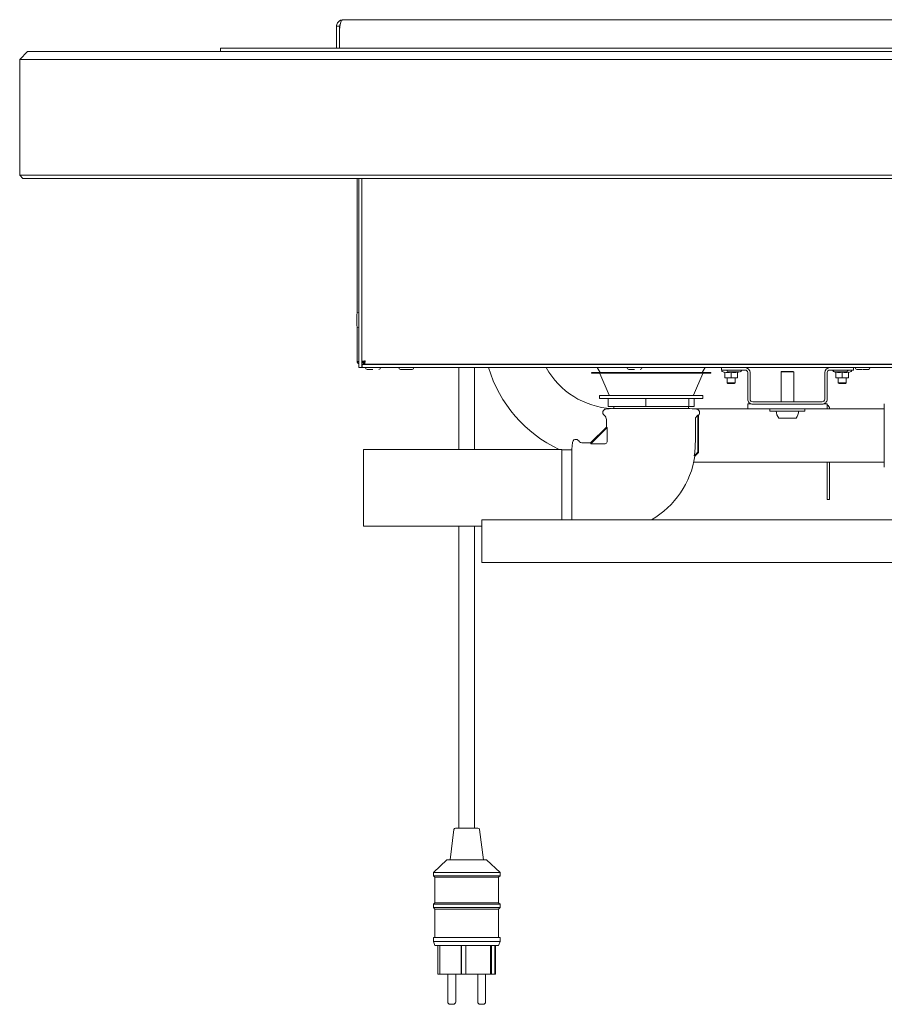
# Paper-space layout 'GNCB Blatt4' of a CAD drawing. Units: millimetres. Extents: x 5 to 415, y 5 to 292.
# Drawn here: x 170 to 213, y 149 to 199 of the extents above; entities that cross this region are included whole.
import ezdxf

# ---------------------------------------------------------------- set-up
doc = ezdxf.new("R2010")
doc.units = ezdxf.units.MM
doc.layers.add('SLD-0', color=179, linetype='Continuous')

psp = doc.layouts.new('GNCB Blatt4')

# ---------------------------------------------------------------- linework, layer by layer
at = {"layer": 'SLD-0', "color": 179, "linetype": 'Continuous', "lineweight": 18}
for p, q in [((185.803, 198.475), (185.963, 198.475)), ((185.803, 198.177), (185.803, 198.475)), ((185.963, 198.475), (185.963, 198.337)), ((186.135, 198.807), (186, 198.778)), ((186, 198.778), (186.031, 198.708)), ((186.135, 198.807), (186.141, 198.807)), ((186.141, 198.807), (226.185, 198.807)), ((185.803, 198.177), (185.803, 197.367)), ((185.963, 198.337), (185.963, 197.367)), ((185.963, 198.177), (185.963, 197.367)), ((170.243, 197.207), (169.843, 196.807)), ((170.243, 197.207), (177.043, 197.207)), ((177.043, 197.207), (235.283, 197.207)), ((179.963, 197.207), (179.963, 197.367)), ((179.963, 197.367), (185.963, 197.367)), ((185.963, 197.367), (226.363, 197.367)), ((177.043, 196.807), (169.843, 196.807)), ((169.843, 190.967), (169.843, 196.807)), ((235.283, 196.807), (177.043, 196.807)), ((169.843, 190.967), (177.043, 190.967)), ((169.843, 190.967), (170.003, 190.807)), ((177.043, 190.807), (170.003, 190.807)), ((177.043, 190.967), (235.283, 190.967)), ((235.283, 190.807), (177.043, 190.807)), ((186.843, 184.004), (186.843, 190.807)), ((186.923, 190.807), (186.923, 181.275)), ((187.083, 190.807), (187.083, 181.275)), ((186.843, 181.615), (186.843, 183.346)), ((187.193, 181.527), (187.244, 181.593)), ((186.923, 181.275), (187.083, 181.275)), ((187.163, 181.572), (187.083, 181.572)), ((187.083, 181.533), (187.163, 181.533)), ((187.083, 181.275), (187.091, 181.313)), ((187.091, 181.275), (187.083, 181.275)), ((187.091, 181.435), (187.091, 181.275)), ((187.091, 181.435), (225.235, 181.435)), ((187.091, 181.275), (225.235, 181.275)), ((187.153, 181.467), (187.169, 181.495)), ((187.163, 181.572), (187.163, 181.533)), ((187.169, 181.447), (187.169, 181.527)), ((187.208, 181.527), (187.169, 181.527)), ((187.208, 181.447), (187.169, 181.447)), ((187.208, 181.527), (187.208, 181.447)), ((187.208, 181.447), (225.118, 181.447)), ((189.123, 181.447), (189.123, 181.435)), ((189.523, 181.435), (189.523, 181.447)), ((191.963, 181.275), (191.963, 177.151)), ((192.763, 177.151), (192.763, 181.275)), ((198.934, 181.275), (199.084, 181.036)), ((200.617, 181.447), (200.617, 181.435)), ((201.017, 181.435), (201.017, 181.447)), ((204.235, 181.036), (204.384, 181.275)), ((205.203, 181.275), (205.203, 181.155)), ((205.203, 181.155), (206.391, 181.155)), ((205.436, 181.447), (205.436, 181.439)), ((205.436, 181.439), (205.436, 181.435)), ((206.251, 181.439), (206.25, 181.447)), ((206.251, 181.435), (206.251, 181.439)), ((208.227, 181.087), (208.203, 181.063)), ((208.819, 181.087), (208.227, 181.087)), ((208.843, 181.063), (208.819, 181.087)), ((210.655, 181.155), (211.843, 181.155)), ((210.796, 181.447), (210.796, 181.439)), ((210.796, 181.439), (210.796, 181.435)), ((211.611, 181.439), (211.61, 181.447)), ((211.611, 181.435), (211.611, 181.439)), ((211.843, 181.275), (211.843, 181.155)), ((212.11, 181.447), (212.11, 181.435)), ((212.51, 181.435), (212.51, 181.447)), ((198.659, 181.02), (198.659, 181.012)), ((198.675, 181.036), (204.643, 181.036)), ((204.622, 180.996), (198.675, 180.996)), ((199.063, 180.986), (199.535, 179.886)), ((203.783, 179.886), (204.255, 180.986)), ((204.643, 180.996), (204.622, 180.996)), ((204.659, 181.012), (204.659, 181.02)), ((205.238, 181.078), (205.363, 181.032)), ((205.363, 181.05), (205.363, 180.768)), ((205.363, 180.768), (205.523, 180.755)), ((205.363, 180.755), (205.363, 180.768)), ((205.523, 180.755), (205.363, 180.755)), ((205.483, 180.755), (205.483, 180.515)), ((205.523, 180.755), (205.683, 180.768)), ((205.843, 180.755), (205.523, 180.755)), ((205.683, 181.05), (205.683, 180.768)), ((205.683, 180.768), (205.843, 180.755)), ((205.843, 180.755), (206.003, 180.768)), ((206.003, 180.755), (205.843, 180.755)), ((205.883, 180.515), (205.883, 180.755)), ((206.003, 181.032), (206.1, 181.067)), ((206.003, 181.05), (206.003, 180.768)), ((206.523, 181.023), (206.523, 179.687)), ((206.643, 181.023), (206.643, 179.687)), ((208.203, 181.063), (208.203, 179.555)), ((208.843, 181.063), (208.203, 181.063)), ((208.843, 179.555), (208.843, 181.063)), ((210.403, 179.687), (210.403, 181.023)), ((210.523, 179.687), (210.523, 181.023)), ((210.838, 181.078), (210.963, 181.032)), ((210.963, 181.05), (210.963, 180.768)), ((210.963, 180.768), (211.123, 180.755)), ((210.963, 180.755), (210.963, 180.768)), ((211.123, 180.755), (210.963, 180.755)), ((211.083, 180.755), (211.083, 180.515)), ((211.123, 180.755), (211.283, 180.768)), ((211.443, 180.755), (211.123, 180.755)), ((211.283, 181.05), (211.283, 180.768)), ((211.283, 180.768), (211.443, 180.755)), ((211.443, 180.755), (211.603, 180.768)), ((211.603, 180.755), (211.443, 180.755)), ((211.483, 180.515), (211.483, 180.755)), ((211.603, 181.032), (211.729, 181.078)), ((211.603, 181.05), (211.603, 180.768)), ((205.483, 180.515), (205.523, 180.475)), ((205.483, 180.515), (205.883, 180.515)), ((205.843, 180.475), (205.523, 180.475)), ((205.843, 180.475), (205.883, 180.515)), ((211.083, 180.515), (211.123, 180.475)), ((211.083, 180.515), (211.483, 180.515)), ((211.443, 180.475), (211.123, 180.475)), ((211.443, 180.475), (211.483, 180.515)), ((199.059, 179.876), (199.059, 179.716)), ((204.259, 179.876), (199.059, 179.876)), ((204.259, 179.716), (199.059, 179.716)), ((199.498, 179.316), (199.498, 179.716)), ((201.391, 179.316), (201.391, 179.716)), ((203.552, 179.316), (203.552, 179.716)), ((203.82, 179.316), (203.82, 179.716)), ((204.259, 179.716), (204.259, 179.876)), ((199.707, 179.217), (199.38, 179.188)), ((201.391, 179.316), (199.498, 179.316)), ((203.611, 179.217), (199.707, 179.217)), ((199.779, 179.316), (199.779, 179.217)), ((203.552, 179.316), (201.391, 179.316)), ((203.539, 179.217), (203.539, 179.316)), ((203.82, 179.316), (203.552, 179.316)), ((203.939, 179.188), (203.611, 179.217)), ((206.523, 179.207), (203.719, 179.207)), ((206.523, 179.207), (206.523, 179.447)), ((206.698, 179.447), (206.523, 179.447)), ((210.523, 179.207), (206.523, 179.207)), ((210.271, 179.555), (206.775, 179.555)), ((210.271, 179.435), (206.775, 179.435)), ((207.643, 179.207), (207.643, 179.087)), ((209.403, 179.087), (209.403, 179.207)), ((210.523, 179.447), (210.348, 179.447)), ((210.523, 179.207), (210.523, 179.447)), ((210.527, 179.209), (210.523, 179.222)), ((213.403, 179.207), (210.523, 179.207)), ((210.527, 179.207), (210.527, 179.209)), ((213.403, 177.859), (213.403, 179.459)), ((199.399, 178.654), (199.399, 178.275)), ((203.884, 177.539), (203.884, 178.654)), ((203.994, 178.872), (204.004, 178.879)), ((204.004, 178.879), (204.004, 177.01)), ((204.039, 176.995), (204.039, 178.88)), ((209.403, 179.087), (207.643, 179.087)), ((208.959, 178.735), (208.088, 178.735)), ((199.399, 178.275), (198.603, 177.479)), ((198.617, 177.443), (199.435, 178.261)), ((199.435, 178.261), (199.435, 177.539)), ((213.403, 176.259), (213.403, 177.859)), ((197.163, 177.151), (187.163, 177.151)), ((187.163, 177.151), (187.163, 173.287)), ((197.163, 177.151), (197.163, 173.604)), ((197.662, 177.131), (197.163, 177.131)), ((197.69, 177.498), (197.662, 177.171)), ((197.662, 177.171), (197.662, 173.604)), ((198.603, 177.479), (198.225, 177.479)), ((199.339, 177.443), (198.617, 177.443)), ((204.004, 177.01), (203.828, 176.834)), ((203.862, 176.818), (204.039, 176.995)), ((204.039, 176.995), (204.004, 177.01)), ((203.802, 176.511), (213.403, 176.511)), ((210.529, 174.635), (210.529, 176.511)), ((210.649, 176.511), (210.649, 174.635)), ((210.649, 174.635), (210.529, 174.635)), ((187.163, 173.287), (193.122, 173.287)), ((191.963, 173.287), (191.963, 158.075)), ((192.763, 158.075), (192.763, 173.287)), ((227.442, 173.604), (193.122, 173.604)), ((193.122, 173.604), (193.122, 172.536)), ((193.122, 172.536), (193.122, 171.452)), ((193.122, 171.452), (227.442, 171.452)), ((191.714, 158.005), (191.523, 156.475)), ((191.794, 158.075), (192.933, 158.075)), ((193.203, 156.475), (193.012, 158.005)), ((191.363, 156.475), (190.683, 155.835)), ((191.363, 156.475), (193.363, 156.475)), ((194.043, 155.835), (193.363, 156.475)), ((190.683, 155.835), (190.683, 155.675)), ((190.683, 155.835), (194.043, 155.835)), ((194.043, 155.675), (194.043, 155.835)), ((190.683, 155.675), (190.763, 155.595)), ((190.683, 155.675), (194.043, 155.675)), ((190.763, 155.595), (190.763, 154.315)), ((190.763, 155.595), (193.963, 155.595)), ((193.963, 155.595), (194.043, 155.675)), ((193.963, 154.315), (193.963, 155.595)), ((190.763, 154.315), (190.683, 154.235)), ((190.763, 154.315), (193.963, 154.315)), ((194.043, 154.235), (193.963, 154.315)), ((190.683, 154.235), (190.683, 154.075)), ((190.683, 154.235), (194.043, 154.235)), ((190.683, 154.075), (190.763, 153.995)), ((190.683, 154.075), (194.043, 154.075)), ((190.763, 153.995), (190.763, 152.555)), ((190.763, 153.995), (193.963, 153.995)), ((193.963, 153.995), (194.043, 154.075)), ((193.963, 152.555), (193.963, 153.995)), ((194.043, 154.075), (194.043, 154.235)), ((190.683, 152.555), (190.683, 152.355)), ((190.683, 152.555), (194.043, 152.555)), ((190.683, 152.355), (190.763, 152.155)), ((190.683, 152.355), (194.043, 152.355)), ((193.963, 152.155), (194.043, 152.355)), ((194.043, 152.355), (194.043, 152.555)), ((190.763, 152.155), (193.963, 152.155)), ((190.912, 152.155), (190.912, 150.715)), ((191.014, 152.155), (191.014, 150.715)), ((192.081, 152.155), (192.081, 150.715)), ((192.101, 152.155), (192.101, 150.716)), ((192.32, 152.155), (192.32, 150.715)), ((193.557, 152.155), (193.557, 150.715)), ((193.615, 152.155), (193.615, 150.715)), ((193.774, 152.155), (193.774, 150.715)), ((193.814, 152.155), (193.814, 150.715)), ((191.014, 150.715), (190.912, 150.715)), ((191.014, 150.715), (192.081, 150.715)), ((191.408, 150.715), (191.408, 149.315)), ((191.808, 149.315), (191.808, 150.715)), ((192.101, 150.715), (192.081, 150.715)), ((192.101, 150.716), (192.101, 150.715)), ((192.32, 150.716), (192.101, 150.716)), ((192.101, 150.715), (192.228, 150.715)), ((192.228, 150.716), (192.228, 150.715)), ((192.228, 150.715), (192.32, 150.715)), ((192.32, 150.715), (193.557, 150.715)), ((192.918, 150.715), (192.918, 149.315)), ((193.318, 149.315), (193.318, 150.715)), ((193.615, 150.715), (193.557, 150.715)), ((193.774, 150.715), (193.615, 150.715)), ((193.814, 150.715), (193.774, 150.715)), ((191.688, 149.195), (191.528, 149.195)), ((193.198, 149.195), (193.038, 149.195))]:
    psp.add_line(p, q, dxfattribs=at)
for centre, radius, start, end in [((186.763, 198.337), 0.8, 170.0894, 180), ((186.923, 183.967), 0.088, 90, 180), ((186.923, 183.383), 0.088, 180, 270), ((187.351, 181.275), 0.088, 180, 270), ((187.935, 181.275), 0.088, 270, 0), ((189.031, 181.275), 0.088, 180, 270), ((189.615, 181.275), 0.088, 270, 0), ((199.883, 183.219), 6.708, 196.8462, 244.7683), ((199.883, 183.219), 4.012, 208.9828, 266.9002), ((200.525, 181.275), 0.088, 180, 270), ((201.109, 181.275), 0.088, 270, 0), ((205.251, 181.115), 0.04, 90, 250), ((205.551, 181.155), 0.088, 180, 270), ((206.135, 181.155), 0.088, 270, 0), ((206.391, 181.023), 0.252, 0.0001, 90), ((206.391, 181.023), 0.132, 0.0002, 89.9998), ((210.655, 181.023), 0.252, 90, 179.9999), ((210.655, 181.023), 0.132, 90, 179.9998), ((210.851, 181.115), 0.04, 133.108, 250), ((210.911, 181.155), 0.088, 180, 270), ((211.495, 181.155), 0.088, 270, 0), ((211.715, 181.115), 0.04, 290, 90), ((212.018, 181.275), 0.088, 180, 270), ((212.602, 181.275), 0.088, 270, 0), ((198.675, 181.02), 0.016, 90, 180.0003), ((198.675, 181.012), 0.016, 180, 270), ((199.049, 180.98), 0.016, 23.1986, 90), ((204.27, 180.98), 0.016, 90, 156.8014), ((204.643, 181.02), 0.016, 359.9997, 90), ((204.643, 181.012), 0.016, 270, 0), ((199.55, 179.892), 0.016, 203.1982, 270), ((203.769, 179.892), 0.016, 270, 336.8021), ((206.775, 179.687), 0.252, 179.9999, 270), ((206.775, 179.687), 0.132, 179.9997, 270), ((210.271, 179.687), 0.252, 269.9998, 0), ((210.271, 179.687), 0.132, 269.9997, 0), ((199.395, 179.013), 0.176, 95, 233.2579), ((203.923, 179.013), 0.176, 311.2579, 85), ((210.397, 179.183), 0.252, 5.465, 60), ((199.127, 178.654), 0.272, 0, 53.2579), ((208.523, 179.087), 0.56, 180, 218.9448), ((208.523, 179.087), 0.56, 321.0552, 0), ((197.866, 177.483), 0.176, 36.7421, 175), ((198.225, 177.751), 0.272, 216.7421, 270), ((199.339, 177.539), 0.0957, 269.9998, 359.9996), ((199.339, 177.539), 4.544, 351.072, 360), ((199.339, 177.539), 4.58, 300.7716, 350.9397), ((191.794, 157.995), 0.08, 90, 172.875), ((192.933, 157.995), 0.08, 7.125, 90), ((191.528, 149.315), 0.12, 180, 270), ((191.688, 149.315), 0.12, 270, 0), ((193.038, 149.315), 0.12, 180, 270), ((193.198, 149.315), 0.12, 270, 0)]:
    psp.add_arc(centre, radius, start, end, dxfattribs=at)
for centre, major_axis, start_param, end_param in [((201.659, 180.535), (2.256, 2.273), 3.079572, 3.2575), ((196.343, 175.219), (2.273, 2.256), 6.167278, 6.345206)]:
    psp.add_ellipse(centre, major_axis=major_axis, ratio=0.061627, start_param=start_param, end_param=end_param, dxfattribs=at)
for points, knots in [([(186, 198.778), (185.971, 198.762), (185.915, 198.731), (185.852, 198.655), (185.811, 198.569), (185.806, 198.506), (185.803, 198.475)], [0, 0, 0, 0, 0.273629, 0.530721, 0.772397, 1, 1, 1, 1]), ([(185.993, 198.57), (185.991, 198.569), (185.981, 198.556), (185.968, 198.525), (185.965, 198.491), (185.963, 198.475)], [0, 0, 0, 0, 0.055431, 0.554393, 1, 1, 1, 1]), ([(185.975, 198.475), (185.98, 198.505), (185.99, 198.561), (186.009, 198.65), (186.035, 198.732), (186.082, 198.795), (186.121, 198.803), (186.141, 198.807)], [0, 0, 0, 0, 0.166509, 0.310493, 0.53038, 0.752871, 1, 1, 1, 1]), ([(186.835, 183.967), (186.835, 183.966), (186.835, 183.965), (186.835, 183.947), (186.835, 183.918), (186.835, 183.869), (186.835, 183.789), (186.835, 183.696), (186.835, 183.62), (186.835, 183.562), (186.835, 183.51), (186.835, 183.451), (186.835, 183.4), (186.835, 183.38), (186.835, 183.383), (186.835, 183.384)], [0, 0, 0, 0, 0.064149, 0.12966, 0.195169, 0.25932, 0.378486, 0.497651, 0.561801, 0.627311, 0.692822, 0.756971, 0.876136, 0.995304, 1, 1, 1, 1]), ([(186.923, 181.562), (186.916, 181.565), (186.891, 181.573), (186.862, 181.588), (186.845, 181.604), (186.844, 181.612), (186.843, 181.615)], [0, 0, 0, 0, 0.144914, 0.494618, 0.844325, 1, 1, 1, 1]), ([(186.843, 181.615), (186.845, 181.595), (186.85, 181.556), (186.879, 181.505), (186.909, 181.483), (186.923, 181.473)], [0, 0, 0, 0, 0.348403, 0.69687, 1, 1, 1, 1]), ([(187.083, 181.572), (187.086, 181.576), (187.091, 181.583), (187.13, 181.594), (187.185, 181.604), (187.229, 181.612), (187.251, 181.615)], [0, 0, 0, 0, 0.250003, 0.5000007, 0.7500008, 1, 1, 1, 1]), ([(187.163, 181.572), (187.165, 181.576), (187.167, 181.583), (187.188, 181.594), (187.217, 181.604), (187.24, 181.612), (187.251, 181.615)], [0, 0, 0, 0, 0.25, 0.500008, 0.750005, 1, 1, 1, 1]), ([(187.242, 181.586), (187.233, 181.57), (187.22, 181.549), (187.207, 181.532), (187.204, 181.527)], [0, 0, 0, 0, 0.7264823, 1, 1, 1, 1]), ([(187.251, 181.615), (187.248, 181.593), (187.241, 181.549), (187.23, 181.494), (187.219, 181.455), (187.212, 181.45), (187.208, 181.447)], [0, 0, 0, 0, 0.2499996, 0.4999983, 0.749997, 1, 1, 1, 1]), ([(187.251, 181.615), (187.248, 181.604), (187.241, 181.581), (187.23, 181.551), (187.219, 181.531), (187.212, 181.528), (187.208, 181.527)], [0, 0, 0, 0, 0.249992, 0.499991, 0.749997, 1, 1, 1, 1]), ([(187.169, 181.482), (187.157, 181.469), (187.131, 181.442), (187.105, 181.437), (187.091, 181.435)], [0, 0, 0, 0, 0.472032, 1, 1, 1, 1]), ([(187.351, 181.187), (187.355, 181.187), (187.361, 181.187), (187.398, 181.187), (187.435, 181.187), (187.482, 181.187), (187.55, 181.187), (187.606, 181.187), (187.643, 181.187)], [0, 0, 0, 0, 0.239458, 0.368362, 0.500001, 0.631641, 0.760543, 1, 1, 1, 1]), ([(189.031, 181.187), (189.035, 181.187), (189.041, 181.187), (189.078, 181.187), (189.115, 181.187), (189.162, 181.187), (189.23, 181.187), (189.286, 181.187), (189.323, 181.187)], [0, 0, 0, 0, 0.239457, 0.368361, 0.5, 0.631639, 0.760544, 1, 1, 1, 1]), ([(189.351, 181.187), (189.378, 181.187), (189.425, 181.187), (189.484, 181.187), (189.531, 181.187), (189.569, 181.187), (189.605, 181.187), (189.611, 181.187), (189.615, 181.187)], [0, 0, 0, 0, 0.1888575, 0.3263359, 0.4667336, 0.6071351, 0.7446108, 0.9999953, 0.9999953, 0.9999953, 0.9999953]), ([(200.525, 181.187), (200.529, 181.187), (200.535, 181.187), (200.571, 181.187), (200.609, 181.187), (200.656, 181.187), (200.724, 181.187), (200.78, 181.187), (200.817, 181.187)], [0, 0, 0, 0, 0.239457, 0.368361, 0.499999, 0.631638, 0.760543, 1, 1, 1, 1]), ([(212.018, 181.187), (212.022, 181.187), (212.028, 181.187), (212.065, 181.187), (212.102, 181.187), (212.149, 181.187), (212.217, 181.187), (212.274, 181.187), (212.31, 181.187)], [0.0000045, 0.0000045, 0.0000045, 0.0000045, 0.2394567, 0.3683615, 0.5, 0.6316385, 0.7605433, 1, 1, 1, 1]), ([(212.338, 181.187), (212.366, 181.187), (212.412, 181.187), (212.472, 181.187), (212.518, 181.187), (212.556, 181.187), (212.593, 181.187), (212.599, 181.187), (212.602, 181.187)], [0, 0, 0, 0, 0.188859, 0.326338, 0.466736, 0.607137, 0.744611, 1, 1, 1, 1]), ([(205.363, 181.05), (205.416, 181.041), (205.522, 181.023), (205.629, 181.041), (205.683, 181.05)], [0, 0, 0, 0, 0.491212, 1, 1, 1, 1]), ([(205.551, 181.067), (205.552, 181.067), (205.553, 181.067), (205.576, 181.067), (205.627, 181.067), (205.704, 181.067), (205.776, 181.067), (205.836, 181.067), (205.896, 181.067), (205.97, 181.067), (206.015, 181.067), (206.045, 181.067)], [0, 0, 0, 0, 0.087759, 0.173697, 0.333333, 0.492971, 0.578908, 0.666667, 0.754428, 0.840363, 1, 1, 1, 1]), ([(205.683, 181.05), (205.736, 181.041), (205.842, 181.023), (205.949, 181.041), (206.003, 181.05)], [0, 0, 0, 0, 0.491213, 1, 1, 1, 1]), ([(206.045, 181.067), (206.07, 181.067), (206.1, 181.067), (206.113, 181.067), (206.115, 181.067)], [0, 0, 0, 0, 0.840671, 1, 1, 1, 1]), ([(210.916, 181.067), (210.915, 181.067), (210.912, 181.067), (210.945, 181.067), (210.991, 181.067), (211.037, 181.067), (211.09, 181.067), (211.163, 181.067), (211.22, 181.067), (211.257, 181.067)], [0, 0, 0, 0, 0.105061, 0.319361, 0.434722, 0.55253, 0.670342, 0.785703, 1, 1, 1, 1]), ([(210.963, 181.05), (211.016, 181.041), (211.122, 181.023), (211.229, 181.041), (211.283, 181.05)], [0, 0, 0, 0, 0.4912104, 1, 1, 1, 1]), ([(211.257, 181.067), (211.292, 181.067), (211.347, 181.067), (211.407, 181.067), (211.446, 181.067), (211.474, 181.067), (211.493, 181.067), (211.491, 181.067), (211.49, 181.067)], [0, 0, 0, 0, 0.271309, 0.417357, 0.566506, 0.715654, 0.861705, 1, 1, 1, 1]), ([(211.283, 181.05), (211.336, 181.041), (211.442, 181.023), (211.549, 181.041), (211.603, 181.05)], [0, 0, 0, 0, 0.4912104, 1, 1, 1, 1]), ([(203.884, 178.654), (203.887, 178.684), (203.893, 178.744), (203.935, 178.82), (203.976, 178.856), (203.994, 178.872)], [0, 0, 0, 0, 0.357321, 0.714547, 1, 1, 1, 1]), ([(204.039, 178.88), (204.029, 178.875), (204.017, 178.87), (204.006, 178.878), (204.004, 178.879)], [0, 0, 0, 0, 0.878278, 1, 1, 1, 1]), ([(203.862, 176.818), (203.862, 176.826), (203.861, 176.842), (203.84, 176.837), (203.828, 176.834)], [0, 0, 0, 0, 0.4942688, 0.9999931, 0.9999931, 0.9999931, 0.9999931])]:
    psp.add_open_spline(points, degree=3, knots=knots, dxfattribs=at)

doc.saveas('drawing.dxf')
